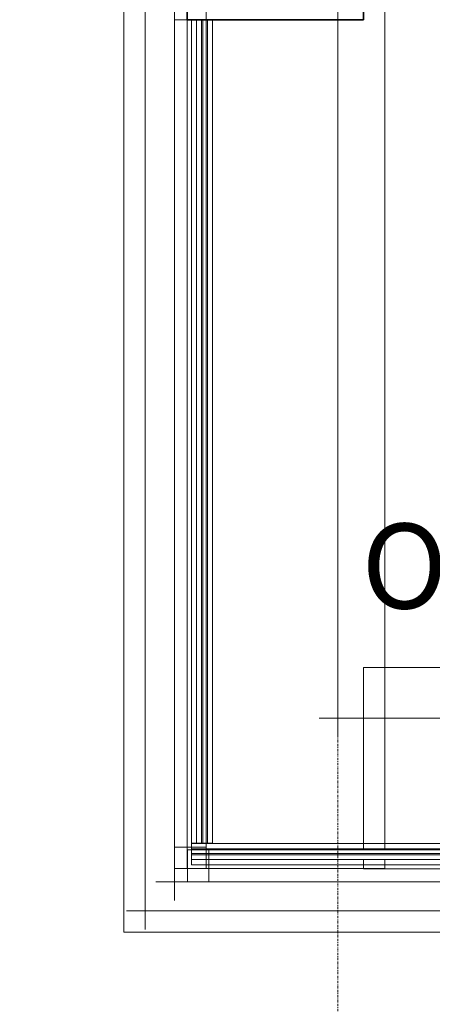
# Model space of a CAD drawing. Units: millimetres. Extents: x 0 to 44350, y 0 to 44350.
# Drawn here: x 3701 to 4672, y 22180 to 24500 of the extents above; entities that cross this region are included whole.
import ezdxf

# ---------------------------------------------------------------- set-up
doc = ezdxf.new("R2010")
doc.units = ezdxf.units.MM
doc.linetypes.add('IMPORT-Double Dashed _3_', pattern=[10.936111, 5.291667, -2.116667, 1.411111, -2.116667])
doc.linetypes.add('IMPORT-Hidden Line', pattern=[3.175, 2.116667, -1.058333])
for name, color, linetype, lineweight in [('_KUU_aknad', 7, 'Continuous', 9), ('_KUU_grid-2', 7, 'IMPORT-Hidden Line', 9), ('_KUU_teljed-1', 7, 'IMPORT-Double Dashed _3_', 9), ('AR-5-01 1_ KORRUSE PLAAN_dwg-1', 7, 'Continuous', 9), ('Furniture', 7, 'Continuous', 9), ('I-FURN', 7, 'Continuous', 9), ('Q-CASE', 7, 'Continuous', 9), ('Q-CASE-2', 7, 'Continuous', 35)]:
    doc.layers.add(name, color=color, linetype=linetype, lineweight=lineweight)
doc.layers.add('I-FURN-IDEN-1', color=9, linetype='Continuous', lineweight=9, true_color=0x808080)
doc.styles.add('ISOCPEUR', font='isocpeur.ttf', dxfattribs={"height": 200})

# ---------------------------------------------------------------- blocks, each defined once
blk = doc.blocks.new('Aknalaud - Nurga aknalaud 1630-57460520-1_ KORRUS SISUSTUSPLAAN')
at = {"layer": 'Q-CASE'}
for p, q in [((894.7, -22.4), (894.7, 0)), ((894.7, 0), (-695.3, 0)), ((894.7, -475), (894.7, -47.6)), ((-735.3, -425), (-735.3, -475)), ((-735.3, -475), (894.7, -475))]:
    blk.add_line(p, q, dxfattribs=at)
at = {"layer": 'Q-CASE-2'}
for p, q in [((-695.3, 0), (-735.3, 0)), ((-735.3, 0), (-735.3, -55)), ((-695.3, -55), (-695.3, 0)), ((-735.3, -55), (-735.3, -355)), ((-695.3, -355), (-695.3, -55)), ((-735.3, -355), (-735.3, -425)), ((-695.3, -425), (-695.3, -355)), ((-735.3, -425), (-695.3, -425))]:
    blk.add_line(p, q, dxfattribs=at)
blk = doc.blocks.new('Aknalaud - Nurga aknalaud 1940-57453379-1_ KORRUS SISUSTUSPLAAN')
at = {"layer": 'Q-CASE'}
for p, q in [((1264.7, 0), (-735.3, 0)), ((-735.3, 0), (-735.3, -465)), ((1304.7, -465), (1304.7, -425)), ((-735.3, -465), (-713.9, -465)), ((-688.7, -465), (1304.7, -465))]:
    blk.add_line(p, q, dxfattribs=at)
at = {"layer": 'Q-CASE-2'}
for p, q in [((1264.7, 0), (1264.7, -415)), ((1304.7, 0), (1264.7, 0)), ((1304.7, -415), (1304.7, 0)), ((1264.7, -415), (1304.7, -415))]:
    blk.add_line(p, q, dxfattribs=at)
blk = doc.blocks.new('Ruloo - Elektriline ruloo 1995mm-57494156-1_ KORRUS SISUSTUSPLAAN')
at = {"layer": 'Furniture'}
for p, q in [((997.5, -23.4), (-997.5, -23.4)), ((-997.5, -23.4), (-997.5, -26.6)), ((-997.5, -26.6), (997.5, -26.6)), ((997.5, -26.6), (997.5, -23.4))]:
    blk.add_line(p, q, dxfattribs=at)
at = {"layer": 'I-FURN'}
for p, q in [((-997.5, 0), (-997.5, -50)), ((997.5, 0), (-997.5, 0)), ((997.5, -5), (997.5, 0)), ((997.5, -12.3), (-997.5, -12.3)), ((-997.5, -12.3), (-997.5, -23.4)), ((997.5, -50), (997.5, -5)), ((997.5, -23.4), (997.5, -12.3)), ((-997.5, -26.6), (-997.5, -37.7)), ((-997.5, -37.7), (997.5, -37.7)), ((997.5, -37.7), (997.5, -26.6)), ((-997.5, -50), (997.5, -50))]:
    blk.add_line(p, q, dxfattribs=at)
blk = doc.blocks.new('Ruloo - Elektriline ruloo 1940mm-57494001-1_ KORRUS SISUSTUSPLAAN')
at = {"layer": 'Furniture'}
for p, q in [((970, -23.4), (-970, -23.4)), ((-970, -26.6), (970, -26.6)), ((970, -26.6), (970, -23.4))]:
    blk.add_line(p, q, dxfattribs=at)
at = {"layer": 'I-FURN'}
for p, q in [((-970, 0), (-970, -50)), ((970, 0), (-970, 0)), ((970, -50), (970, 0)), ((970, -12.3), (-970, -12.3)), ((970, -23.4), (970, -12.3)), ((-970, -37.7), (970, -37.7)), ((970, -37.7), (970, -26.6)), ((-970, -50), (970, -50))]:
    blk.add_line(p, q, dxfattribs=at)
blk = doc.blocks.new('AR-5-01 1_ KORRUSE PLAAN_dwg-4069377-1_ KORRUS SISUSTUSPLAAN')
at = {"layer": '_KUU_aknad'}
for p, q in [((3996, 24550), (3996, 22356)), ((4065, 24500), (4065, 22550)), ((4065, 22500), (4095, 22500)), ((4096, 22469), (4096, 22500)), ((6050, 22469), (4146, 22469)), ((6100, 22400), (3952, 22400))]:
    blk.add_line(p, q, dxfattribs=at)
at = {"layer": '_KUU_aknad', "flags": 128}
for points in [[(4095, 22550), (4065, 22550), (4065, 22500), (4065, 22425)], [(4146, 22500), (4146, 22469), (4096, 22469), (4021, 22469)]]:
    blk.add_lwpolyline(points, dxfattribs=at)
at = {"layer": '_KUU_grid-2', "flags": 128}
for points in [[(3946, 24550), (3946, 22350), (6150, 22350)], [(6100, 22400), (3996, 22400), (3996, 24550)]]:
    blk.add_lwpolyline(points, dxfattribs=at)
at = {"layer": '_KUU_teljed-1', "flags": 128}
blk.add_lwpolyline([(4450, 850), (4450, 1850), (4450, 22500)], dxfattribs=at)
blk = doc.blocks.new('AR-5-01 1_ KORRUSE PLAAN_dwg-V1537-1_ KORRUS SISUSTUSPLAAN')
at = {"layer": '_KUU_aknad'}
for p, q in [((4065, 24500), (4065, 22550)), ((4140, 22550), (4140, 24500)), ((4146, 22544), (6050, 22544)), ((6050, 22469), (4146, 22469))]:
    blk.add_line(p, q, dxfattribs=at)
at = {"layer": '_KUU_aknad', "flags": 128}
for points in [[(4033, 24550), (4006, 24550), (3996, 24550), (3996, 22356)], [(4055, 24550), (4065, 24550), (4140, 24550), (4065, 24550), (4065, 24500), (4140, 24500), (4140, 24550), (4260, 24550), (4450, 24550), (4450, 22810)], [(6100, 22459), (6100, 22469), (6100, 22544), (6100, 22469), (6050, 22469), (6050, 22544), (6100, 22544), (6100, 22664), (6100, 22854), (4406, 22854)], [(4065, 22500), (4140, 22500), (4140, 22550), (4065, 22550), (4065, 22500), (4065, 22425)], [(4096, 22469), (4096, 22544), (4146, 22544), (4146, 22469), (4096, 22469), (4021, 22469)], [(6100, 22437), (6100, 22410), (6100, 22400), (3952, 22400)]]:
    blk.add_lwpolyline(points, dxfattribs=at)
at = {"layer": '_KUU_grid-2', "flags": 128}
blk.add_lwpolyline([(3700.8, 24650), (3946, 24650), (3946, 22350), (6150, 22350), (6150, 22400), (3996, 22400), (3996, 33750), (3946, 33750), (3946, 29350), (3700.8, 29350)], dxfattribs=at)
at = {"layer": '_KUU_teljed-1', "flags": 128}
blk.add_lwpolyline([(4450, 850), (4450, 1850), (4450, 42950), (4450, 43950)], dxfattribs=at)

msp = doc.modelspace()

# ---------------------------------------------------------------- block references
at = {"layer": 'AR-5-01 1_ KORRUSE PLAAN_dwg-1'}
for name in ['AR-5-01 1_ KORRUSE PLAAN_dwg-4069377-1_ KORRUS SISUSTUSPLAAN', 'AR-5-01 1_ KORRUSE PLAAN_dwg-V1537-1_ KORRUS SISUSTUSPLAAN']:
    msp.add_blockref(name, (0, 0), dxfattribs=at)
at = {"layer": 'I-FURN', "rotation": 269.9999999999974}
msp.add_blockref('Ruloo - Elektriline ruloo 1940mm-57494001-1_ KORRUS SISUSTUSPLAAN', (4155, 23530), dxfattribs=at)
at = {"layer": 'I-FURN'}
msp.add_blockref('Ruloo - Elektriline ruloo 1995mm-57494156-1_ KORRUS SISUSTUSPLAAN', (5102.5, 22559), dxfattribs=at)
at = {"layer": 'Q-CASE'}
for name, p, rotation in [('Aknalaud - Nurga aknalaud 1940-57453379-1_ KORRUS SISUSTUSPLAAN', (4095, 23235.3), 89.99999999999716), ('Aknalaud - Nurga aknalaud 1630-57460520-1_ KORRUS SISUSTUSPLAAN', (5404.9, 22499), 180)]:
    msp.add_blockref(name, p, dxfattribs=dict(at, rotation=rotation))

# ---------------------------------------------------------------- texts
at = {"layer": 'I-FURN-IDEN-1', "insert": (4505.4, 23312.7), "char_height": 200, "width": 1090.295, "attachment_point": 1, "style": 'ISOCPEUR'}
msp.add_mtext('OM-1.01', dxfattribs=at)

doc.saveas('drawing.dxf')
